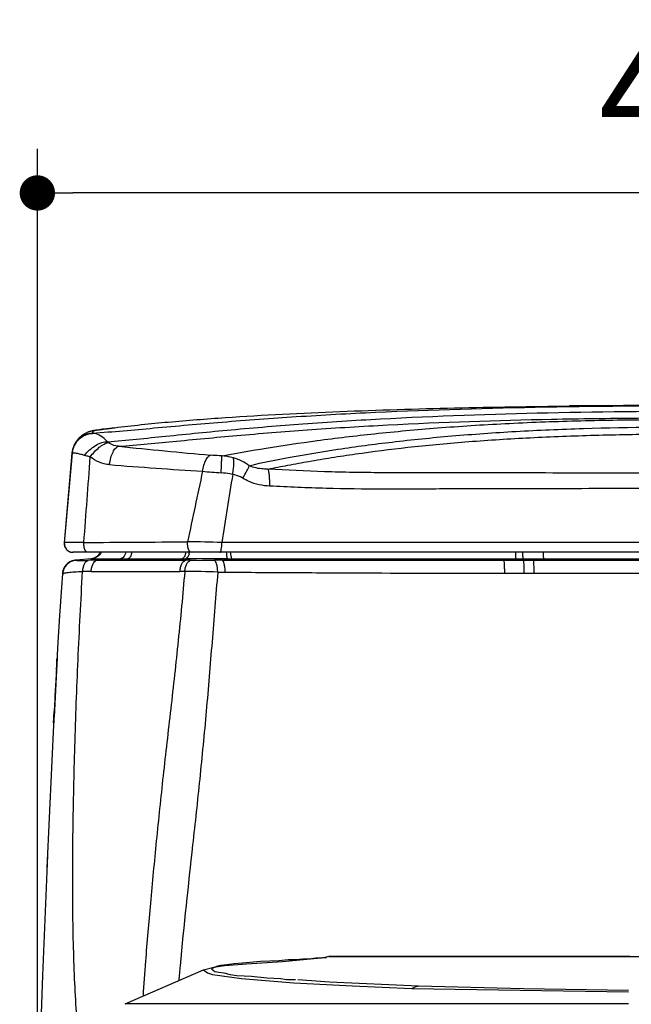
# Model space of a CAD drawing. Units: inches. Extents: x 72 to 9569, y -1199 to 1814.
# Drawn here: x 7064 to 7272, y 214 to 548 of the extents above; entities that cross this region are included whole.
import ezdxf

# ---------------------------------------------------------------- set-up
doc = ezdxf.new("R2010")
doc.units = ezdxf.units.IN
doc.header["$MEASUREMENT"] = 0
doc.layers.add('Dimensions', color=7, linetype='Continuous')
doc.styles.get("Standard").update_dxf_attribs({"font": 'helr45w_0.ttf'})
doc.dimstyles.get("Standard").update_dxf_attribs({"dimscale": 15, "dimtxt": 2.5, "dimasz": 0.8, "dimexe": 1, "dimexo": 1, "dimgap": 1, "dimtad": 2, "dimtih": 1, "dimtoh": 1, "dimdec": 0, "dimzin": 0, "dimdsep": 46, "dimtxsty": 'Standard', "dimblk": 'DOT', "dimcen": 2, "dimclrd": 1, "dimclre": 1, "dimclrt": 1, "dimadec": 0, "dimazin": 0, "dimtfac": 1, "dimtdec": 0, "dimtofl": 0, "dimtmove": 0, "dimatfit": 3, "dimfxl": 1, "dimtolj": 1, "dimtzin": 0, "dimarcsym": 0})

# ---------------------------------------------------------------- blocks, each defined once
blk = doc.blocks.new('_Dot')
at = {"color": 0, "linetype": 'ByBlock', "lineweight": -2}
blk.add_line((-0.5, 0), (-1, 0), dxfattribs=at)
at = {"color": 0, "linetype": 'ByBlock', "const_width": 0.5}
blk.add_lwpolyline([(-0.25, 0, 1), (0.25, 0, 1)], format="xyb", close=True, dxfattribs=at)
blk = doc.blocks.new('*D75')
at = {"layer": 'Defpoints', "color": 0, "transparency": 16777216}
for p in [(7069.9, 489.49), (7536.8, 120.28), (7069.9, 115.69)]:
    blk.add_point(p, dxfattribs=at)
at = {"layer": 'Dimensions', "color": 1, "lineweight": -2, "transparency": 16777216}
for p, q in [((7069.9, 130.69), (7069.9, 504.49)), ((7536.8, 135.28), (7536.8, 504.49)), ((7524.8, 489.49), (7081.9, 489.49))]:
    blk.add_line(p, q, dxfattribs=at)
at = {"layer": 'Dimensions', "color": 1, "lineweight": -2, "transparency": 16777216, "xscale": 12, "yscale": 12, "zscale": 12, "rotation": 180}
blk.add_blockref('_Dot', (7069.9, 489.49), dxfattribs=at)
at = {"layer": 'Dimensions', "color": 1, "lineweight": -2, "transparency": 16777216, "xscale": 12, "yscale": 12, "zscale": 12}
blk.add_blockref('_Dot', (7536.8, 489.49), dxfattribs=at)
at = {"layer": 'Dimensions', "color": 1, "transparency": 16777216, "insert": (7303.35, 523.74), "char_height": 37.5, "attachment_point": 5}
blk.add_mtext('\\A1;467', dxfattribs=at)

msp = doc.modelspace()

# ---------------------------------------------------------------- linework, layer by layer
at = {"color": 7, "linetype": 'Continuous'}
for p, q in [((7250.6, 417.11), (7259.22, 417.2)), ((7269.04, 417.28), (7250.75, 417.11)), ((7259.22, 417.2), (7260.89, 417.21)), ((7260.89, 417.21), (7263.1, 417.23)), ((7289.42, 417.38), (7269.04, 417.28)), ((7088.77, 408.3), (7088.83, 408.41)), ((7089.05, 408.75), (7088.94, 408.73)), ((7089.15, 408.76), (7089.05, 408.75)), ((7089.25, 408.78), (7089.15, 408.76)), ((7089.35, 408.8), (7089.25, 408.78)), ((7089.51, 408.82), (7089.35, 408.8)), ((7089.75, 408.86), (7089.51, 408.82)), ((7090.2, 408.93), (7089.75, 408.86)), ((7090.95, 409.03), (7090.2, 408.93)), ((7092.07, 409.19), (7090.95, 409.03)), ((7093.52, 409.38), (7092.07, 409.19)), ((7095.27, 409.61), (7093.52, 409.38)), ((7096.09, 409.71), (7095.27, 409.61)), ((7082.93, 404.77), (7082.9, 404.73)), ((7082.95, 404.81), (7082.93, 404.77)), ((7082.98, 404.85), (7082.95, 404.81)), ((7083.01, 404.89), (7082.98, 404.85)), ((7083.04, 404.94), (7083.01, 404.89)), ((7083.06, 404.98), (7083.04, 404.94)), ((7083.09, 405.02), (7083.06, 404.98)), ((7083.12, 405.06), (7083.09, 405.02)), ((7083.15, 405.1), (7083.12, 405.06)), ((7083.18, 405.14), (7083.15, 405.1)), ((7083.2, 405.17), (7083.18, 405.14)), ((7083.23, 405.21), (7083.2, 405.17)), ((7083.26, 405.25), (7083.23, 405.21)), ((7083.29, 405.29), (7083.26, 405.25)), ((7083.32, 405.33), (7083.29, 405.29)), ((7083.4, 405.43), (7083.37, 405.39)), ((7083.42, 405.46), (7083.4, 405.43)), ((7083.45, 405.5), (7083.42, 405.46)), ((7083.48, 405.54), (7083.45, 405.5)), ((7083.51, 405.57), (7083.48, 405.54)), ((7083.54, 405.61), (7083.51, 405.57)), ((7083.57, 405.64), (7083.54, 405.61)), ((7083.6, 405.68), (7083.57, 405.64)), ((7083.63, 405.71), (7083.6, 405.68)), ((7083.66, 405.75), (7083.63, 405.71)), ((7083.69, 405.78), (7083.66, 405.75)), ((7083.72, 405.82), (7083.69, 405.78)), ((7083.75, 405.85), (7083.72, 405.82)), ((7083.79, 405.89), (7083.75, 405.85)), ((7083.82, 405.92), (7083.79, 405.89)), ((7083.85, 405.95), (7083.82, 405.92)), ((7083.88, 405.99), (7083.85, 405.95)), ((7083.91, 406.02), (7083.88, 405.99)), ((7083.94, 406.06), (7083.91, 406.02)), ((7083.98, 406.09), (7083.94, 406.06)), ((7084.01, 406.12), (7083.98, 406.09)), ((7084.04, 406.16), (7084.01, 406.12)), ((7084.08, 406.19), (7084.04, 406.16)), ((7084.11, 406.22), (7084.08, 406.19)), ((7084.14, 406.25), (7084.11, 406.22)), ((7084.18, 406.29), (7084.14, 406.25)), ((7084.21, 406.32), (7084.18, 406.29)), ((7084.24, 406.35), (7084.21, 406.32)), ((7084.28, 406.38), (7084.24, 406.35)), ((7084.31, 406.42), (7084.28, 406.38)), ((7084.35, 406.45), (7084.31, 406.42)), ((7084.38, 406.48), (7084.35, 406.45)), ((7084.42, 406.51), (7084.38, 406.48)), ((7084.45, 406.54), (7084.42, 406.51)), ((7084.49, 406.57), (7084.45, 406.54)), ((7084.52, 406.61), (7084.49, 406.57)), ((7084.56, 406.64), (7084.52, 406.61)), ((7084.6, 406.67), (7084.56, 406.64)), ((7084.63, 406.7), (7084.6, 406.67)), ((7084.67, 406.73), (7084.63, 406.7)), ((7084.71, 406.76), (7084.67, 406.73)), ((7084.74, 406.79), (7084.71, 406.76)), ((7084.78, 406.82), (7084.74, 406.79)), ((7084.82, 406.85), (7084.78, 406.82)), ((7084.86, 406.88), (7084.82, 406.85)), ((7084.9, 406.91), (7084.86, 406.88)), ((7084.94, 406.94), (7084.9, 406.91)), ((7085.18, 407.11), (7084.94, 406.94)), ((7085.02, 407.01), (7084.98, 406.97)), ((7085.06, 407.04), (7085.02, 407.01)), ((7085.11, 407.07), (7085.06, 407.04)), ((7085.23, 407.15), (7085.18, 407.12)), ((7085.27, 407.19), (7085.23, 407.15)), ((7085.32, 407.22), (7085.27, 407.19)), ((7085.58, 407.39), (7085.32, 407.22)), ((7085.43, 407.29), (7085.38, 407.26)), ((7085.48, 407.33), (7085.43, 407.29)), ((7085.53, 407.36), (7085.48, 407.33)), ((7085.77, 407.51), (7085.53, 407.36)), ((7085.63, 407.42), (7085.58, 407.39)), ((7085.67, 407.45), (7085.63, 407.42)), ((7085.72, 407.48), (7085.67, 407.45)), ((7085.96, 407.63), (7085.72, 407.48)), ((7085.83, 407.55), (7085.79, 407.52)), ((7085.86, 407.56), (7085.83, 407.55)), ((7085.92, 407.6), (7085.88, 407.57)), ((7086.01, 407.65), (7085.97, 407.62)), ((7086.06, 407.68), (7086.01, 407.65)), ((7081.71, 401.46), (7081.7, 401.43)), ((7081.72, 401.55), (7081.71, 401.52)), ((7081.71, 401.5), (7081.71, 401.47)), ((7081.73, 401.59), (7081.72, 401.56)), ((7081.74, 401.68), (7081.73, 401.65)), ((7081.73, 401.64), (7081.73, 401.6)), ((7081.75, 401.73), (7081.74, 401.69)), ((7081.75, 401.77), (7081.75, 401.74)), ((7081.77, 401.86), (7081.76, 401.83)), ((7081.76, 401.82), (7081.76, 401.78)), ((7081.78, 401.9), (7081.77, 401.86)), ((7081.78, 401.93), (7081.78, 401.9)), ((7081.8, 402.02), (7081.79, 401.98)), ((7081.81, 402.06), (7081.8, 402.02)), ((7081.82, 402.1), (7081.81, 402.06)), ((7081.83, 402.14), (7081.82, 402.1)), ((7081.84, 402.19), (7081.83, 402.14)), ((7081.85, 402.23), (7081.84, 402.19)), ((7081.86, 402.28), (7081.85, 402.23)), ((7081.87, 402.33), (7081.86, 402.3)), ((7081.88, 402.37), (7081.87, 402.33)), ((7081.89, 402.41), (7081.88, 402.37)), ((7081.9, 402.45), (7081.89, 402.41)), ((7081.92, 402.5), (7081.9, 402.45)), ((7081.93, 402.55), (7081.92, 402.5)), ((7082.13, 403.16), (7082.1, 403.1)), ((7082.15, 403.22), (7082.13, 403.16)), ((7082.17, 403.27), (7082.15, 403.22)), ((7082.19, 403.32), (7082.17, 403.27)), ((7082.21, 403.37), (7082.19, 403.32)), ((7082.23, 403.42), (7082.21, 403.37)), ((7082.24, 403.46), (7082.23, 403.42)), ((7082.26, 403.51), (7082.24, 403.46)), ((7082.28, 403.55), (7082.26, 403.51)), ((7082.3, 403.59), (7082.28, 403.55)), ((7082.31, 403.63), (7082.3, 403.59)), ((7082.33, 403.67), (7082.31, 403.63)), ((7082.35, 403.71), (7082.33, 403.67)), ((7082.37, 403.75), (7082.35, 403.71)), ((7082.38, 403.78), (7082.37, 403.75)), ((7082.4, 403.82), (7082.38, 403.78)), ((7082.42, 403.86), (7082.4, 403.82)), ((7082.43, 403.89), (7082.42, 403.86)), ((7082.45, 403.93), (7082.43, 403.89)), ((7082.47, 403.96), (7082.45, 403.93)), ((7082.49, 403.99), (7082.47, 403.96)), ((7082.5, 404.03), (7082.49, 403.99)), ((7082.52, 404.06), (7082.5, 404.03)), ((7082.54, 404.1), (7082.52, 404.06)), ((7082.55, 404.13), (7082.54, 404.1)), ((7082.57, 404.16), (7082.55, 404.13)), ((7082.59, 404.19), (7082.57, 404.16)), ((7082.6, 404.23), (7082.59, 404.19)), ((7082.62, 404.26), (7082.6, 404.23)), ((7082.64, 404.29), (7082.62, 404.26)), ((7082.66, 404.32), (7082.64, 404.29)), ((7082.68, 404.37), (7082.66, 404.32)), ((7082.71, 404.41), (7082.68, 404.37)), ((7082.74, 404.46), (7082.71, 404.41)), ((7082.76, 404.5), (7082.74, 404.46)), ((7082.79, 404.55), (7082.76, 404.5)), ((7082.82, 404.59), (7082.79, 404.55)), ((7082.84, 404.64), (7082.82, 404.59)), ((7082.87, 404.68), (7082.84, 404.64)), ((7082.9, 404.73), (7082.87, 404.68)), ((7081.66, 401.09), (7079, 370.66)), ((7081.71, 401.07), (7079.06, 370.66)), ((7081.68, 401.23), (7081.67, 401.2)), ((7081.67, 401.19), (7081.67, 401.15)), ((7081.67, 401.14), (7081.67, 401.1)), ((7081.68, 401.28), (7081.68, 401.24)), ((7081.69, 401.37), (7081.69, 401.34)), ((7081.69, 401.33), (7081.69, 401.29)), ((7081.7, 401.42), (7081.7, 401.38)), ((7081.72, 401.14), (7081.71, 401.07)), ((7081.72, 401.14), (7081.72, 401.17)), ((7079.06, 370.66), (7079, 370.66)), ((7303.33, 370.71), (7132.56, 370.71)), ((7081.2, 367.5), (7081.54, 367.43)), ((7081.55, 367.43), (7081.81, 367.4)), ((7081.81, 367.4), (7081.99, 367.39)), ((7303.33, 367.39), (7081.99, 367.39)), ((7088.33, 365.2), (7082.98, 364.75)), ((7082.98, 364.75), (7082.98, 364.75)), ((7082.98, 364.75), (7083.05, 364.75)), ((7088.51, 365.23), (7088.14, 365.18)), ((7088.14, 365.18), (7088.33, 365.2)), ((7088.14, 365.18), (7088.14, 365.18)), ((7090.09, 364.69), (7098.17, 365.2)), ((7090.1, 364.69), (7120.26, 364.69)), ((7100.59, 365.19), (7118.95, 365.19)), ((7120.26, 364.69), (7120.31, 365.19)), ((7132.75, 364.73), (7134.52, 365.19)), ((7228.42, 364.76), (7232.49, 365.17)), ((7228.42, 364.76), (7235.09, 364.76)), ((7232.49, 365.17), (7303.33, 365.17)), ((7235.09, 364.76), (7238.47, 364.76)), ((7238.47, 364.76), (7241.88, 365.17)), ((7078.41, 360.12), (7078.08, 355.5)), ((7078.41, 360.12), (7078.48, 360.1)), ((7088.15, 360.92), (7118.32, 360.89)), ((7131.2, 360.66), (7133.74, 360.66)), ((7228.7, 360.27), (7235.33, 360.27)), ((7235.33, 360.27), (7238.68, 360.27)), ((7078.08, 355.5), (7077.44, 345.77)), ((7077.44, 345.77), (7076.9, 336.87)), ((7076.9, 336.87), (7076.28, 326.03)), ((7076.55, 330.83), (7076.59, 331.45)), ((7076.62, 331.24), (7076.55, 329.83)), ((7076.59, 331.45), (7076.63, 331.45)), ((7076.63, 331.36), (7076.62, 331.24)), ((7076.63, 331.39), (7076.63, 331.36)), ((7076.35, 327.36), (7076.47, 329.45)), ((7076.47, 329.45), (7076.52, 330.36)), ((7076.47, 329.45), (7076.52, 329.45)), ((7076.52, 330.36), (7076.55, 330.83)), ((7076.55, 329.83), (7076.52, 329.45)), ((7076.56, 330.16), (7076.55, 329.83)), ((7076.28, 326.03), (7075.51, 311.2)), ((7075.51, 311.2), (7073.16, 260.17)), ((7075.5, 311.09), (7075.52, 311.44)), ((7075.52, 311.44), (7075.62, 313.36)), ((7075.52, 311.44), (7075.57, 311.44)), ((7075.42, 309.44), (7075.5, 311.09)), ((7075.46, 309.44), (7075.42, 309.45)), ((7075.5, 310.14), (7075.46, 309.46)), ((7075.47, 309.51), (7075.46, 309.5)), ((7075.46, 309.5), (7075.46, 309.49)), ((7075.5, 310.14), (7075.47, 309.55)), ((7075.47, 309.54), (7075.47, 309.52)), ((7073.32, 264.37), (7072.27, 239.92)), ((7072.27, 239.92), (7071.63, 223.65)), ((7071.63, 223.65), (7071.18, 210.73))]:
    msp.add_line(p, q, dxfattribs=at)
for p, q in [((7133.49, 226.98), (7140.96, 227.53)), ((7136.82, 227.53), (7134.32, 227.26)), ((7139.58, 227.81), (7136.82, 227.53)), ((7145.67, 228.36), (7139.58, 227.81)), ((7140.96, 227.53), (7153.15, 228.36)), ((7152.03, 228.64), (7145.67, 228.36)), ((7155.08, 228.91), (7152.03, 228.64)), ((7153.15, 228.36), (7165.04, 229.47)), ((7157.84, 228.91), (7155.08, 228.91)), ((7160.07, 229.19), (7157.84, 228.91)), ((7162.28, 229.19), (7160.07, 229.19)), ((7164.49, 229.47), (7162.28, 229.19)), ((7165.87, 229.47), (7164.49, 229.47)), ((7165.04, 229.47), (7168.08, 229.74)), ((7167.53, 229.74), (7165.87, 229.47)), ((7168.91, 230.02), (7167.53, 229.74)), ((7168.91, 230.02), (7220.1, 230.02)), ((7220.1, 230.02), (7168.91, 230.02)), ((7220.1, 230.02), (7271.28, 230.02)), ((7271.28, 230.02), (7220.1, 230.02)), ((7271.28, 230.02), (7303.33, 230.02)), ((7271.28, 230.02), (7303.33, 230.02)), ((7099.74, 213.97), (7126.31, 225.6)), ((7126.31, 225.6), (7129.9, 226.43)), ((7126.31, 225.6), (7127.69, 224.48)), ((7127.69, 224.48), (7129.35, 223.94)), ((7130.73, 226.7), (7129.07, 225.86)), ((7129.07, 225.86), (7130.18, 225.03)), ((7129.9, 226.43), (7133.49, 226.98)), ((7130.18, 225.03), (7131.56, 224.77)), ((7132.11, 226.98), (7130.73, 226.7)), ((7131.56, 224.77), (7133.23, 224.48)), ((7134.32, 227.26), (7132.11, 226.98)), ((7133.23, 224.48), (7135.44, 223.94)), ((7129.35, 223.94), (7139.31, 222.55)), ((7135.44, 223.94), (7137.65, 223.65)), ((7137.65, 223.65), (7142.62, 223.39)), ((7139.31, 222.55), (7157.02, 221.16)), ((7142.62, 223.39), (7147.88, 222.82)), ((7147.88, 222.82), (7152.58, 222.55)), ((7152.58, 222.55), (7154.53, 222.27)), ((7154.53, 222.27), (7156.46, 222.27)), ((7156.46, 222.27), (7157.57, 222.27)), ((7157.02, 221.16), (7176.94, 220.06)), ((7158.4, 222.27), (7169.2, 221.44)), ((7169.2, 221.44), (7199.34, 220.06)), ((7176.94, 220.06), (7197.13, 219.23)), ((7197.13, 219.23), (7198.25, 219.78)), ((7197.13, 219.23), (7233.93, 218.68)), ((7198.25, 219.78), (7199.34, 220.06)), ((7199.34, 220.06), (7235.05, 219.23)), ((7233.93, 218.68), (7270.73, 218.12)), ((7235.05, 219.23), (7270.73, 218.68)), ((7146.23, 213.97), (7099.74, 213.97)), ((7209.3, 213.97), (7146.23, 213.97)), ((7270.73, 213.97), (7209.3, 213.97))]:
    msp.add_line(p, q)
for points in [[(7088.94, 408.73), (7088.88, 408.71), (7088.82, 408.7), (7088.76, 408.69), (7088.69, 408.68), (7088.62, 408.66), (7088.56, 408.65), (7088.48, 408.63), (7088.41, 408.61), (7088.33, 408.59), (7088.24, 408.57), (7088.15, 408.55), (7088.05, 408.52), (7087.95, 408.49), (7087.84, 408.46), (7087.72, 408.42), (7087.6, 408.38), (7087.47, 408.33), (7087.33, 408.28), (7087.18, 408.22), (7087.02, 408.16), (7086.86, 408.09), (7086.69, 408.01), (7086.52, 407.93), (7086.34, 407.84), (7086.15, 407.74), (7085.92, 407.6)], [(7084.99, 406.96), (7084.79, 406.8), (7084.6, 406.64), (7084.41, 406.47), (7084.22, 406.29), (7084.04, 406.09), (7083.85, 405.89), (7083.67, 405.68), (7083.5, 405.47), (7083.33, 405.24), (7083.17, 405.01), (7083.01, 404.78), (7082.86, 404.54), (7082.72, 404.29), (7082.59, 404.03), (7082.46, 403.77), (7082.34, 403.51), (7082.23, 403.24), (7082.13, 402.96), (7082.04, 402.69), (7081.96, 402.4), (7081.88, 402.11)], [(7083.36, 405.38), (7083.35, 405.37), (7083.32, 405.33)], [(7085.38, 407.25), (7085.15, 407.1), (7085.11, 407.07)], [(7081.79, 401.98), (7081.79, 401.97), (7081.78, 401.93)], [(7082.1, 403.1), (7082.09, 403.06), (7082.08, 403.03), (7082.06, 402.99), (7082.05, 402.94), (7082.03, 402.9), (7082.02, 402.85), (7082.01, 402.81), (7081.99, 402.77), (7081.98, 402.72), (7081.97, 402.69), (7081.96, 402.65), (7081.95, 402.61), (7081.93, 402.55)], [(7079.95, 368.23), (7080.25, 367.98), (7080.57, 367.77), (7080.91, 367.61), (7081.28, 367.49), (7081.65, 367.42)], [(7082.98, 364.75), (7082.65, 364.71), (7082.16, 364.61), (7081.72, 364.48), (7081.33, 364.32), (7080.98, 364.15), (7080.62, 363.93), (7080.26, 363.66), (7079.91, 363.35), (7079.58, 363), (7079.28, 362.61), (7079.01, 362.18), (7078.79, 361.71), (7078.61, 361.22), (7078.48, 360.71), (7078.41, 360.12)], [(7091.39, 367.39), (7091.36, 367.32), (7091.09, 366.88), (7090.76, 366.47), (7090.38, 366.11), (7089.96, 365.8), (7089.51, 365.55), (7089.02, 365.36), (7088.51, 365.23)], [(7076.63, 331.41), (7076.63, 331.4), (7076.63, 331.4)]]:
    msp.add_lwpolyline(points, dxfattribs=at)
for centre, radius, start, end in [((7089.06, 400.53), 7.36, 93.0914, 175.0001), ((7089.02, 400.48), 7.32, 86.9067, 92.7832), ((7517.53, 4601), 4218.55, 264.2867, 264.71215), ((1184.23, 824.82), 5918.92, 355.600138, 355.882062), ((7246.19, 2308.99), 1917.83, 265.46074, 266.40784), ((11274.75, -495.67), 4243.24, 167.88425, 168.21475), ((7159.9, 760.34), 366.97, 264.7046, 265.6993), ((10706.75, -189.92), 3617.89, 170.71398, 171.08547), ((7081.99, 370.39), 3, 175, 270), ((7082.05, 370.39), 3, 175, 269.9998), ((7030.17, 11073.11), 10702.51, 270.297317, 270.486039), ((7108.81, -387.05), 758.13, 88.20453, 89.08173), ((7083.46, 359.77), 5, 94.788, 176.2255), ((7083.47, 359.71), 5, 93.6504, 176.2887), ((7089.84, 210.96), 153.73, 89.9066, 90.9882), ((7087.81, 369.17), 4, 274.7896, 333.676), ((7100.53, 563.75), 198.56, 269.3194, 270.0177), ((7118.95, 638.7), 273.51, 269.9993, 270.2863), ((7120.45, 180.19), 184.49, 89.5326, 90.0563), ((7127.16, -1458.27), 1823.47, 89.76869, 90.21508), ((7114.56, 368.71), 7.13, 345.2324, 349.3328), ((7124.9, 735.7), 371.03, 269.5451, 270.8037), ((7132.65, 174.45), 190.27, 89.9701, 90.7684), ((7136.13, 659.92), 294.73, 269.688, 269.9942), ((7088.13, 194.8), 166.11, 89.9944, 90.9816), ((7118.15, 176.35), 184.54, 89.4371, 89.9472), ((7120.09, 86.49), 274.39, 87.6802, 90.0267), ((7077.58, 331.39), 1, 176.7468, 193.9276), ((10478.52, 139.76), 3407.28, 176.80863, 177.11183), ((10023.65, 164.94), 2951.77, 176.84575, 177.11797), ((6580.1, 336.5), 496.11, 356.9547, 357.1055), ((7076.42, 309.39), 1, 161.1533, 177.1724)]:
    msp.add_arc(centre, radius, start, end, dxfattribs=at)
for points, knots in [([(7088.66, 407.88), (7095.62, 408.37), (7110.28, 409.71), (7133.33, 411.77), (7158.42, 413.61), (7195.05, 415.62), (7243.56, 417.01), (7283.08, 417.28), (7303.33, 417.28)], [0, 0, 0, 0, 0.097348, 0.205439, 0.322917, 0.44841, 0.717481, 1, 1, 1, 1]), ([(7093.68, 404.98), (7100.29, 405.51), (7114.3, 406.94), (7136.43, 409.15), (7160.76, 411.18), (7196.61, 413.45), (7244.35, 415.09), (7283.32, 415.4), (7303.33, 415.4)], [0, 0, 0, 0, 0.094689, 0.201093, 0.317798, 0.443306, 0.714239, 1, 1, 1, 1]), ([(7096.1, 409.72), (7102.17, 410.48), (7114.72, 411.78), (7140.25, 413.74), (7172.69, 415.37), (7211.63, 416.54), (7237.61, 416.96), (7250.6, 417.11)], [0, 0, 0, 0, 0.118662, 0.244563, 0.496371, 0.748185, 1, 1, 1, 1]), ([(7097.57, 403.41), (7104.1, 403.92), (7117.93, 405.26), (7139.76, 407.32), (7163.69, 409.22), (7198.86, 411.35), (7235.78, 412.57), (7273.92, 413.07), (7293.48, 413.15), (7303.33, 413.15)], [0, 0, 0, 0, 0.095403, 0.202259, 0.319202, 0.444749, 0.715197, 0.856687, 1, 1, 1, 1]), ([(7132.67, 400.16), (7137.65, 401.07), (7148.37, 403), (7165.63, 405.53), (7185.03, 407.85), (7206.33, 409.79), (7229.18, 411.26), (7253.23, 412.17), (7278.08, 412.53), (7294.87, 412.61), (7303.33, 412.61)], [0, 0, 0, 0, 0.088526, 0.190636, 0.305328, 0.430662, 0.564942, 0.706107, 0.85192, 1, 1, 1, 1]), ([(7088.66, 407.88), (7088.67, 407.92), (7088.7, 408.06), (7088.73, 408.2), (7088.77, 408.3)], [0, 0, 0, 0, 0.282184, 1, 1, 1, 1]), ([(7088.83, 408.41), (7088.86, 408.47), (7088.95, 408.59), (7089.1, 408.68), (7089.2, 408.76), (7089.31, 408.79), (7089.56, 408.83), (7090.14, 408.92), (7091.27, 409.08), (7093.32, 409.36), (7095.02, 409.58), (7096.1, 409.72)], [0, 0, 0, 0, 0.029142, 0.059136, 0.06922, 0.078606, 0.10377, 0.172294, 0.312885, 0.561936, 1, 1, 1, 1]), ([(7141.9, 396.82), (7146.48, 397.95), (7156.52, 399.92), (7172.7, 402.61), (7191.01, 405.04), (7211.17, 407.07), (7232.84, 408.59), (7263.72, 409.92), (7287.36, 410.09), (7303.33, 410.09)], [0, 0, 0, 0, 0.087285, 0.188855, 0.303264, 0.428648, 0.563218, 0.704804, 1, 1, 1, 1]), ([(7081.72, 401.14), (7081.8, 402), (7082.27, 403.72), (7083.83, 405.88), (7086.05, 407.36), (7087.79, 407.76), (7088.66, 407.8)], [0, 0, 0, 0, 0.249881, 0.499682, 0.749625, 1, 1, 1, 1]), ([(7085.96, 400.32), (7086.96, 401.67), (7088.83, 403.37), (7091.62, 404.72), (7093.04, 404.99), (7093.68, 404.98)], [0, 0, 0, 0, 0.542779, 0.791961, 1, 1, 1, 1]), ([(7093.68, 404.98), (7093.02, 405.71), (7091.7, 406.85), (7090.12, 407.61), (7089.41, 407.8)], [0, 0, 0, 0, 0.573662, 1, 1, 1, 1]), ([(7148.25, 395.68), (7150.5, 396.15), (7155.14, 397.01), (7162.33, 398.35), (7169.98, 399.62), (7181.17, 401.32), (7196.27, 403.22), (7215.61, 405.04), (7236.32, 406.37), (7258.07, 407.23), (7280.52, 407.64), (7295.69, 407.65), (7303.33, 407.65)], [0, 0, 0, 0, 0.044326, 0.090894, 0.140719, 0.193746, 0.308627, 0.433814, 0.567643, 0.708021, 0.852878, 1, 1, 1, 1]), ([(7087.87, 399.79), (7088.75, 401.01), (7090.22, 402.62), (7092.39, 404.15), (7093.46, 404.62), (7093.95, 404.72)], [0, 0, 0, 0, 0.567832, 0.810155, 1, 1, 1, 1]), ([(7097.57, 403.41), (7097.24, 403.43), (7095.96, 403.6), (7094.71, 404.13), (7093.95, 404.72)], [0, 0, 0, 0, 0.253968, 1, 1, 1, 1]), ([(7094.41, 397.18), (7094.51, 397.96), (7094.79, 399.43), (7095.5, 401.36), (7096.36, 402.76), (7097.18, 403.34), (7097.57, 403.41)], [0, 0, 0, 0, 0.326534, 0.613742, 0.839158, 1, 1, 1, 1]), ([(7081.72, 401.17), (7081.72, 401.17), (7081.68, 401.15), (7081.67, 401.11), (7081.66, 401.07)], [0, 0, 0, 0, 0.14163, 1, 1, 1, 1]), ([(7085.96, 400.32), (7085.39, 400.5), (7084.56, 400.72), (7083.53, 400.93), (7082.91, 401.04), (7082.42, 401.1), (7082.09, 401.14), (7081.9, 401.15), (7081.81, 401.15), (7081.76, 401.15), (7081.72, 401.14), (7081.72, 401.14)], [0, 0, 0, 0, 0.416476, 0.588559, 0.733005, 0.847711, 0.93104, 0.960565, 0.981866, 0.99492, 1, 1, 1, 1]), ([(7087.87, 399.79), (7087.7, 399.83), (7087.06, 399.99), (7086.43, 400.18), (7085.96, 400.32)], [0, 0, 0, 0, 0.260951, 1, 1, 1, 1]), ([(7094.41, 397.18), (7093.23, 397.27), (7090.87, 397.81), (7088.8, 399.04), (7087.87, 399.79)], [0, 0, 0, 0, 0.498738, 1, 1, 1, 1]), ([(7126.03, 394.93), (7126.13, 395.61), (7126.39, 396.88), (7127, 398.55), (7127.73, 399.77), (7128.41, 400.31), (7128.75, 400.4)], [0, 0, 0, 0, 0.326014, 0.611154, 0.836699, 1, 1, 1, 1]), ([(7132.67, 400.16), (7132.34, 400.17), (7131.03, 400.23), (7129.72, 400.31), (7128.75, 400.4)], [0, 0, 0, 0, 0.256903, 1, 1, 1, 1]), ([(7132.38, 394.4), (7132.39, 395.09), (7132.43, 396.37), (7132.49, 398.08), (7132.58, 399.31), (7132.62, 399.95), (7132.67, 400.16)], [0, 0, 0, 0, 0.360647, 0.666894, 0.887493, 1, 1, 1, 1]), ([(7136.49, 399.49), (7136.17, 399.58), (7134.92, 399.9), (7133.64, 400.1), (7132.67, 400.16)], [0, 0, 0, 0, 0.252899, 1, 1, 1, 1]), ([(7136.27, 393.87), (7136.37, 394.49), (7136.53, 395.65), (7136.66, 397.25), (7136.66, 398.5), (7136.59, 399.23), (7136.49, 399.49)], [0, 0, 0, 0, 0.330323, 0.621022, 0.849515, 1, 1, 1, 1]), ([(7139.68, 392.57), (7140.16, 393.38), (7140.95, 394.77), (7141.67, 396.2), (7141.9, 396.82)], [0, 0, 0, 0, 0.589249, 1, 1, 1, 1]), ([(7148.25, 395.68), (7147.71, 395.67), (7145.56, 395.71), (7143.37, 396.12), (7141.9, 396.82)], [0, 0, 0, 0, 0.24712, 1, 1, 1, 1]), ([(7303.33, 394.3), (7290.36, 394.3), (7270.91, 394.31), (7244.99, 394.34), (7225.57, 394.36), (7209.4, 394.39), (7196.47, 394.41), (7186.8, 394.42), (7177.13, 394.52), (7164.28, 394.84), (7154.65, 395.29), (7148.25, 395.68)], [0, 0, 0, 0, 0.2508, 0.376139, 0.501386, 0.62648, 0.688945, 0.751331, 0.81363, 0.875839, 1, 1, 1, 1]), ([(7148.82, 389.87), (7148.84, 390.54), (7148.85, 391.78), (7148.76, 393.47), (7148.6, 394.64), (7148.42, 395.33), (7148.31, 395.58), (7148.25, 395.68)], [0, 0, 0, 0, 0.339929, 0.636223, 0.861987, 0.94249, 1, 1, 1, 1]), ([(7136.27, 393.87), (7135.95, 393.93), (7134.66, 394.16), (7133.36, 394.32), (7132.38, 394.4)], [0, 0, 0, 0, 0.248245, 1, 1, 1, 1]), ([(7139.68, 392.57), (7139.42, 392.74), (7138.35, 393.33), (7137.17, 393.7), (7136.27, 393.87)], [0, 0, 0, 0, 0.251472, 1, 1, 1, 1]), ([(7148.82, 389.87), (7146.43, 389.99), (7143.2, 390.64), (7140.36, 392.14), (7139.68, 392.57)], [0, 0, 0, 0, 0.748282, 1, 1, 1, 1]), ([(7303.33, 389.06), (7290.41, 389.06), (7271.03, 389.05), (7245.19, 389), (7225.84, 388.96), (7209.72, 388.92), (7196.85, 388.88), (7184, 388.83), (7171.18, 388.98), (7158.39, 389.41), (7152.01, 389.72), (7148.82, 389.87)], [0, 0, 0, 0, 0.25088, 0.376252, 0.501525, 0.626636, 0.689105, 0.751498, 0.876002, 0.938079, 1, 1, 1, 1]), ([(7085.71, 370.74), (7085.23, 370.74), (7084.32, 370.75), (7083.03, 370.74), (7081.9, 370.74), (7080.93, 370.73), (7080.25, 370.72), (7079.8, 370.71), (7079.54, 370.7), (7079.34, 370.69), (7079.19, 370.68), (7079.12, 370.67), (7079.06, 370.67), (7079.06, 370.66)], [0, 0, 0, 0, 0.214219, 0.40949, 0.581627, 0.727424, 0.844098, 0.890755, 0.929336, 0.95965, 0.981546, 0.994968, 1, 1, 1, 1]), ([(7087, 367.39), (7086.54, 367.39), (7085.96, 368.35), (7085.73, 369.51), (7085.69, 370.33), (7085.71, 370.74)], [0, 0, 0, 0, 0.370696, 0.668599, 1, 1, 1, 1]), ([(7122.23, 367.39), (7121.73, 367.39), (7121.16, 368.45), (7120.94, 369.68), (7120.92, 370.55), (7120.96, 370.98)], [0, 0, 0, 0, 0.370948, 0.67135, 1, 1, 1, 1]), ([(7131.93, 367.39), (7132.06, 367.39), (7132.29, 367.81), (7132.43, 368.47), (7132.56, 369.52), (7132.57, 370.3), (7132.56, 370.71)], [0, 0, 0, 0, 0.105681, 0.32647, 0.641171, 1, 1, 1, 1]), ([(7083.15, 364.7), (7083.17, 364.67), (7083.29, 364.68), (7083.48, 364.65), (7083.84, 364.65), (7084.3, 364.64), (7084.88, 364.64), (7085.85, 364.65), (7086.64, 364.66), (7087.19, 364.66)], [0, 0, 0, 0, 0.0207, 0.07363, 0.158401, 0.273904, 0.418355, 0.589513, 1, 1, 1, 1]), ([(7085.28, 360.89), (7085.33, 361.38), (7085.48, 362.28), (7085.93, 363.64), (7086.63, 364.58), (7087.19, 364.66)], [0, 0, 0, 0, 0.331607, 0.617179, 1, 1, 1, 1]), ([(7088.15, 360.92), (7088.2, 361.4), (7088.36, 362.3), (7088.83, 363.65), (7089.53, 364.58), (7090.09, 364.69)], [0, 0, 0, 0, 0.328867, 0.613622, 1, 1, 1, 1]), ([(7091.55, 367.39), (7091.25, 366.79), (7090.33, 365.72), (7089, 365.25), (7088.33, 365.2)], [0, 0, 0, 0, 0.501017, 1, 1, 1, 1]), ([(7088.33, 365.2), (7088.38, 365.2), (7088.7, 365.22), (7089.02, 365.22), (7089.29, 365.23)], [0, 0, 0, 0, 0.16055, 1, 1, 1, 1]), ([(7089.29, 365.23), (7089.78, 365.23), (7092.74, 365.24), (7095.7, 365.23), (7098.17, 365.2)], [0, 0, 0, 0, 0.16366, 1, 1, 1, 1]), ([(7099.97, 367.39), (7099.89, 367.1), (7099.58, 366.21), (7098.83, 365.3), (7098.17, 365.2)], [0, 0, 0, 0, 0.312136, 1, 1, 1, 1]), ([(7102.03, 367.39), (7101.91, 366.86), (7101.65, 366), (7100.95, 365.25), (7100.59, 365.19)], [0, 0, 0, 0, 0.603149, 1, 1, 1, 1]), ([(7118.32, 360.89), (7118.37, 361.38), (7118.53, 362.28), (7119, 363.64), (7119.7, 364.58), (7120.26, 364.69)], [0, 0, 0, 0, 0.328887, 0.613813, 1, 1, 1, 1]), ([(7120.38, 367.39), (7120.26, 366.86), (7120, 366), (7119.3, 365.25), (7118.94, 365.19)], [0, 0, 0, 0, 0.603122, 1, 1, 1, 1]), ([(7119.96, 360.88), (7120.02, 361.37), (7120.19, 362.28), (7120.67, 363.64), (7121.39, 364.58), (7121.95, 364.68)], [0, 0, 0, 0, 0.328567, 0.613455, 1, 1, 1, 1]), ([(7121.46, 366.9), (7121.35, 366.48), (7121.13, 365.82), (7120.59, 365.25), (7120.31, 365.19)], [0, 0, 0, 0, 0.607465, 1, 1, 1, 1]), ([(7131.2, 360.66), (7131.17, 361.17), (7131.08, 362.1), (7130.85, 363.35), (7130.57, 364.2), (7130.27, 364.65), (7130.1, 364.71)], [0, 0, 0, 0, 0.357108, 0.658402, 0.875501, 1, 1, 1, 1]), ([(7132.75, 364.73), (7140.66, 364.73), (7172.55, 364.75), (7204.43, 364.76), (7228.42, 364.76)], [0, 0, 0, 0, 0.247889, 1, 1, 1, 1]), ([(7133.74, 360.66), (7133.72, 361.16), (7133.65, 362.1), (7133.44, 363.35), (7133.19, 364.2), (7132.92, 364.66), (7132.75, 364.73)], [0, 0, 0, 0, 0.357951, 0.659915, 0.877098, 1, 1, 1, 1]), ([(7134.08, 367.39), (7134.1, 367.11), (7134.14, 366.6), (7134.24, 365.92), (7134.35, 365.48), (7134.45, 365.23), (7134.52, 365.19)], [0, 0, 0, 0, 0.376124, 0.677888, 0.887957, 1, 1, 1, 1]), ([(7135.45, 367.39), (7135.5, 366.88), (7135.6, 366.19), (7135.85, 365.46), (7136.01, 365.22), (7136.1, 365.18)], [0, 0, 0, 0, 0.66364, 0.875357, 1, 1, 1, 1]), ([(7136.1, 365.18), (7144.07, 365.18), (7176.2, 365.18), (7208.33, 365.17), (7232.49, 365.17)], [0, 0, 0, 0, 0.248139, 1, 1, 1, 1]), ([(7228.7, 360.27), (7228.69, 360.82), (7228.68, 361.84), (7228.62, 363.19), (7228.56, 364.09), (7228.48, 364.56), (7228.45, 364.71), (7228.42, 364.76)], [0, 0, 0, 0, 0.366965, 0.678779, 0.897611, 0.964203, 1, 1, 1, 1]), ([(7232.31, 367.39), (7232.31, 367.11), (7232.33, 366.6), (7232.37, 365.92), (7232.42, 365.47), (7232.45, 365.23), (7232.49, 365.17)], [0, 0, 0, 0, 0.382056, 0.68774, 0.897753, 1, 1, 1, 1]), ([(7234.74, 367.39), (7234.74, 367.11), (7234.76, 366.6), (7234.79, 365.92), (7234.85, 365.47), (7234.87, 365.23), (7234.91, 365.17)], [0, 0, 0, 0, 0.38222, 0.687994, 0.897983, 1, 1, 1, 1]), ([(7235.33, 360.27), (7235.33, 360.82), (7235.31, 361.84), (7235.26, 363.19), (7235.21, 364.09), (7235.14, 364.56), (7235.11, 364.72), (7235.09, 364.76)], [0, 0, 0, 0, 0.367474, 0.679619, 0.898417, 0.964763, 1, 1, 1, 1]), ([(7238.68, 360.27), (7238.68, 360.82), (7238.67, 361.84), (7238.63, 363.19), (7238.58, 364.09), (7238.52, 364.56), (7238.5, 364.71), (7238.47, 364.76)], [0, 0, 0, 0, 0.367726, 0.680017, 0.898817, 0.965057, 1, 1, 1, 1]), ([(7241.73, 367.39), (7241.74, 367.11), (7241.76, 366.6), (7241.78, 365.92), (7241.83, 365.47), (7241.85, 365.23), (7241.88, 365.17)], [0, 0, 0, 0, 0.382627, 0.688625, 0.898567, 1, 1, 1, 1]), ([(7078.48, 360.03), (7078.49, 360.09), (7078.68, 360.22), (7079.03, 360.33), (7079.62, 360.46), (7080.79, 360.63), (7082.71, 360.79), (7084.36, 360.86), (7085.28, 360.89)], [0, 0, 0, 0, 0.027614, 0.082893, 0.168659, 0.284303, 0.597353, 1, 1, 1, 1]), ([(7078.48, 360.1), (7078.48, 360.1), (7078.48, 360.07), (7078.48, 360.05), (7078.48, 360.03)], [0, 0, 0, 0, 0.300088, 1, 1, 1, 1]), ([(7089.4, 173.21), (7088.54, 174.48), (7087.18, 177.85), (7085.97, 183.82), (7085.06, 191.3), (7084.08, 200.12), (7083.21, 210.17), (7082.58, 221.28), (7082.15, 233.28), (7081.83, 250.59), (7081.95, 273.4), (7082.59, 301.76), (7083.66, 331.09), (7084.68, 350.9), (7085.28, 360.89)], [0, 0, 0, 0, 0.024519, 0.056775, 0.096992, 0.144323, 0.198038, 0.257404, 0.321421, 0.389145, 0.532981, 0.684397, 0.840636, 1, 1, 1, 1]), ([(7119.96, 360.88), (7119.33, 353.05), (7117.82, 337.48), (7115.25, 314.34), (7112.6, 291.66), (7110.31, 269.65), (7108.32, 248.65), (7106.79, 231.08), (7106.03, 220.57), (7105.8, 216.63)], [0, 0, 0, 0, 0.1425357, 0.283544, 0.4220194, 0.5564161, 0.6848298, 0.8044426, 0.8759988, 0.8759988, 0.8759988, 0.8759988]), ([(7131.2, 360.66), (7130.5, 352.77), (7129.26, 337.03), (7127.33, 313.59), (7125.13, 290.59), (7121.98, 261.74), (7119.44, 238.95), (7118.08, 223.58), (7117.94, 221.94)], [0, 0, 0, 0, 0.1423797, 0.2836411, 0.4226805, 0.5574357, 0.8051886, 0.8347523, 0.8347523, 0.8347523, 0.8347523]), ([(7133.74, 360.66), (7141.59, 360.59), (7157.33, 360.52), (7188.99, 360.34), (7212.79, 360.28), (7228.7, 360.27)], [0, 0, 0, 0, 0.247924, 0.497461, 1, 1, 1, 1]), ([(7076.63, 331.45), (7076.64, 331.45), (7076.62, 331.4), (7076.63, 331.35), (7076.62, 331.23), (7076.61, 331.01), (7076.59, 330.65), (7076.57, 330.34), (7076.56, 330.16)], [0, 0, 0, 0, 0.017618, 0.070093, 0.156244, 0.274118, 0.593704, 1, 1, 1, 1])]:
    msp.add_open_spline(points, degree=3, knots=knots, dxfattribs=at)
for points in [[(7089.41, 407.8), (7089.17, 407.86), (7088.91, 407.89), (7088.66, 407.88)], [(7093.95, 404.72), (7093.85, 404.79), (7093.76, 404.88), (7093.68, 404.98)], [(7141.9, 396.82), (7140.31, 398.05), (7138.43, 398.96), (7136.49, 399.49)], [(7083.05, 364.75), (7083.09, 364.76), (7083.13, 364.73), (7083.15, 364.7)], [(7090.79, 366.49), (7090.35, 366), (7089.77, 365.6), (7089.14, 365.38)], [(7238.47, 364.76), (7260.09, 364.75), (7281.71, 364.75), (7303.33, 364.75)], [(7238.68, 360.27), (7260.23, 360.29), (7281.78, 360.36), (7303.33, 360.36)]]:
    msp.add_open_spline(points, degree=3, dxfattribs=at)

# ---------------------------------------------------------------- dimensions: what is measured, and where the dimension line sits
at = {"layer": 'Dimensions'}
dim = msp.add_linear_dim(base=(7069.9, 489.49), p1=(7536.8, 120.28), p2=(7069.9, 115.69), dimstyle='Standard', dxfattribs=at)
dim.commit()
dim.dimension.update_dxf_attribs({"geometry": '*D75', "text_midpoint": (7303.35, 489.49), "dimtype": 160})

doc.saveas('drawing.dxf')
